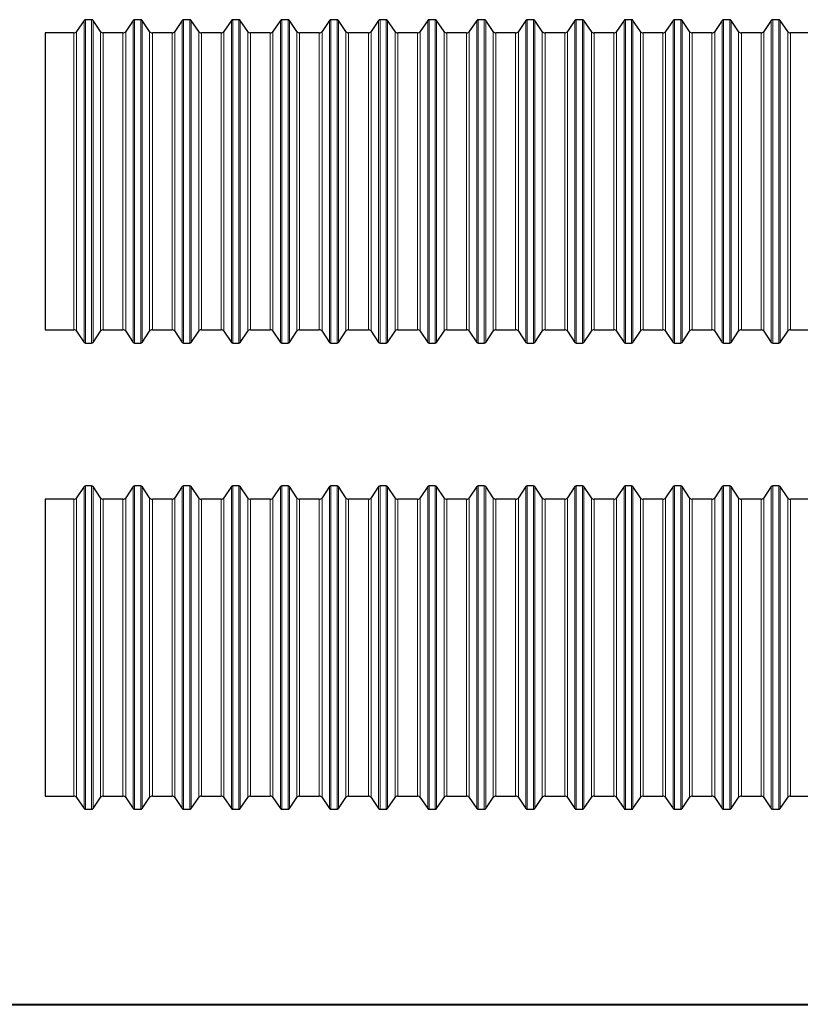
# Model space of a CAD drawing. Extents: x 0 to 596, y 189 to 653.
# Drawn here: x 147 to 265, y 487 to 637 of the extents above; entities that cross this region are included whole.
import ezdxf

# ---------------------------------------------------------------- set-up
doc = ezdxf.new("R2010")
doc.units = 0
doc.header["$MEASUREMENT"] = 0
doc.layers.get('0').update_dxf_attribs({"lineweight": 0})
doc.layers.add('FORMAT', color=7, linetype='Continuous', lineweight=0)

msp = doc.modelspace()

# ---------------------------------------------------------------- linework, layer by layer
at = {"color": 7, "lineweight": 30}
for p, q in [((156.82, 636.43), (155.69, 634.75)), ((157.97, 636.54), (157.03, 636.54)), ((159.31, 634.75), (158.18, 636.43)), ((164.26, 636.43), (163.13, 634.75)), ((165.41, 636.54), (164.47, 636.54)), ((166.75, 634.75), (165.62, 636.43)), ((171.7, 636.43), (170.57, 634.75)), ((172.85, 636.54), (171.91, 636.54)), ((174.19, 634.75), (173.06, 636.43)), ((179.14, 636.43), (178.01, 634.75)), ((180.29, 636.54), (179.35, 636.54)), ((181.63, 634.75), (180.5, 636.43)), ((186.58, 636.43), (185.45, 634.75)), ((187.73, 636.54), (186.79, 636.54)), ((189.07, 634.75), (187.94, 636.43)), ((194.02, 636.43), (192.89, 634.75)), ((195.17, 636.54), (194.23, 636.54)), ((196.51, 634.75), (195.38, 636.43)), ((201.46, 636.43), (200.33, 634.75)), ((202.61, 636.54), (201.67, 636.54)), ((203.95, 634.75), (202.81, 636.43)), ((208.9, 636.43), (207.76, 634.75)), ((210.05, 636.54), (209.1, 636.54)), ((211.39, 634.75), (210.25, 636.43)), ((216.34, 636.43), (215.2, 634.75)), ((217.48, 636.54), (216.54, 636.54)), ((218.82, 634.75), (217.69, 636.43)), ((223.77, 636.43), (222.64, 634.75)), ((224.92, 636.54), (223.98, 636.54)), ((226.26, 634.75), (225.13, 636.43)), ((231.21, 636.43), (230.08, 634.75)), ((232.36, 636.54), (231.42, 636.54)), ((233.7, 634.75), (232.57, 636.43)), ((238.65, 636.43), (237.52, 634.75)), ((239.8, 636.54), (238.86, 636.54)), ((241.14, 634.75), (240.01, 636.43)), ((246.09, 636.43), (244.96, 634.75)), ((247.24, 636.54), (246.3, 636.54)), ((248.58, 634.75), (247.45, 636.43)), ((253.53, 636.43), (252.4, 634.75)), ((254.68, 636.54), (253.74, 636.54)), ((256.02, 634.75), (254.89, 636.43)), ((260.97, 636.43), (259.84, 634.75)), ((262.12, 636.54), (261.18, 636.54)), ((263.46, 634.75), (262.33, 636.43)), ((155.27, 634.53), (150.92, 634.53)), ((150.92, 634.53), (150.92, 589.54)), ((162.71, 634.53), (159.73, 634.53)), ((170.15, 634.53), (167.17, 634.53)), ((177.59, 634.53), (174.61, 634.53)), ((185.03, 634.53), (182.05, 634.53)), ((192.47, 634.53), (189.49, 634.53)), ((199.91, 634.53), (196.92, 634.53)), ((207.35, 634.53), (204.36, 634.53)), ((214.79, 634.53), (211.8, 634.53)), ((222.23, 634.53), (219.24, 634.53)), ((229.66, 634.53), (226.68, 634.53)), ((237.1, 634.53), (234.12, 634.53)), ((244.54, 634.53), (241.56, 634.53)), ((251.98, 634.53), (249, 634.53)), ((259.42, 634.53), (256.44, 634.53)), ((266.86, 634.53), (263.88, 634.53)), ((150.92, 589.54), (155.27, 589.54)), ((159.73, 589.54), (162.71, 589.54)), ((167.17, 589.54), (170.15, 589.54)), ((174.61, 589.54), (177.59, 589.54)), ((182.05, 589.54), (185.03, 589.54)), ((189.49, 589.54), (192.47, 589.54)), ((196.92, 589.54), (199.91, 589.54)), ((204.36, 589.54), (207.35, 589.54)), ((211.8, 589.54), (214.79, 589.54)), ((219.24, 589.54), (222.23, 589.54)), ((226.68, 589.54), (229.66, 589.54)), ((234.12, 589.54), (237.1, 589.54)), ((241.56, 589.54), (244.54, 589.54)), ((249, 589.54), (251.98, 589.54)), ((256.44, 589.54), (259.42, 589.54)), ((263.88, 589.54), (266.86, 589.54)), ((155.69, 589.32), (156.82, 587.64)), ((158.18, 587.64), (159.31, 589.32)), ((163.13, 589.32), (164.26, 587.64)), ((165.62, 587.64), (166.75, 589.32)), ((170.57, 589.32), (171.7, 587.64)), ((173.06, 587.64), (174.19, 589.32)), ((178.01, 589.32), (179.14, 587.64)), ((180.5, 587.64), (181.63, 589.32)), ((185.45, 589.32), (186.58, 587.64)), ((187.94, 587.64), (189.07, 589.32)), ((192.89, 589.32), (194.02, 587.64)), ((195.38, 587.64), (196.51, 589.32)), ((200.33, 589.32), (201.46, 587.64)), ((202.81, 587.64), (203.95, 589.32)), ((207.76, 589.32), (208.9, 587.64)), ((210.25, 587.64), (211.39, 589.32)), ((215.2, 589.32), (216.34, 587.64)), ((217.69, 587.64), (218.82, 589.32)), ((222.64, 589.32), (223.77, 587.64)), ((225.13, 587.64), (226.26, 589.32)), ((230.08, 589.32), (231.21, 587.64)), ((232.57, 587.64), (233.7, 589.32)), ((237.52, 589.32), (238.65, 587.64)), ((240.01, 587.64), (241.14, 589.32)), ((244.96, 589.32), (246.09, 587.64)), ((247.45, 587.64), (248.58, 589.32)), ((252.4, 589.32), (253.53, 587.64)), ((254.89, 587.64), (256.02, 589.32)), ((259.84, 589.32), (260.97, 587.64)), ((262.33, 587.64), (263.46, 589.32)), ((157.03, 587.53), (157.97, 587.53)), ((164.47, 587.53), (165.41, 587.53)), ((171.91, 587.53), (172.85, 587.53)), ((179.35, 587.53), (180.29, 587.53)), ((186.79, 587.53), (187.73, 587.53)), ((194.23, 587.53), (195.17, 587.53)), ((201.67, 587.53), (202.61, 587.53)), ((209.1, 587.53), (210.05, 587.53)), ((216.54, 587.53), (217.48, 587.53)), ((223.98, 587.53), (224.92, 587.53)), ((231.42, 587.53), (232.36, 587.53)), ((238.86, 587.53), (239.8, 587.53)), ((246.3, 587.53), (247.24, 587.53)), ((253.74, 587.53), (254.68, 587.53)), ((261.18, 587.53), (262.12, 587.53)), ((156.82, 565.77), (155.69, 564.09)), ((157.97, 565.88), (157.03, 565.88)), ((159.31, 564.09), (158.18, 565.77)), ((164.26, 565.77), (163.13, 564.09)), ((165.41, 565.88), (164.47, 565.88)), ((166.75, 564.09), (165.62, 565.77)), ((171.7, 565.77), (170.57, 564.09)), ((172.85, 565.88), (171.91, 565.88)), ((174.19, 564.09), (173.06, 565.77)), ((179.14, 565.77), (178.01, 564.09)), ((180.29, 565.88), (179.35, 565.88)), ((181.63, 564.09), (180.5, 565.77)), ((186.58, 565.77), (185.45, 564.09)), ((187.73, 565.88), (186.79, 565.88)), ((189.07, 564.09), (187.94, 565.77)), ((194.02, 565.77), (192.89, 564.09)), ((195.17, 565.88), (194.23, 565.88)), ((196.51, 564.09), (195.38, 565.77)), ((201.46, 565.77), (200.33, 564.09)), ((202.61, 565.88), (201.67, 565.88)), ((203.95, 564.09), (202.81, 565.77)), ((208.9, 565.77), (207.76, 564.09)), ((210.05, 565.88), (209.1, 565.88)), ((211.39, 564.09), (210.25, 565.77)), ((216.34, 565.77), (215.2, 564.09)), ((217.48, 565.88), (216.54, 565.88)), ((218.82, 564.09), (217.69, 565.77)), ((223.77, 565.77), (222.64, 564.09)), ((224.92, 565.88), (223.98, 565.88)), ((226.26, 564.09), (225.13, 565.77)), ((231.21, 565.77), (230.08, 564.09)), ((232.36, 565.88), (231.42, 565.88)), ((233.7, 564.09), (232.57, 565.77)), ((238.65, 565.77), (237.52, 564.09)), ((239.8, 565.88), (238.86, 565.88)), ((241.14, 564.09), (240.01, 565.77)), ((246.09, 565.77), (244.96, 564.09)), ((247.24, 565.88), (246.3, 565.88)), ((248.58, 564.09), (247.45, 565.77)), ((253.53, 565.77), (252.4, 564.09)), ((254.68, 565.88), (253.74, 565.88)), ((256.02, 564.09), (254.89, 565.77)), ((260.97, 565.77), (259.84, 564.09)), ((262.12, 565.88), (261.18, 565.88)), ((263.46, 564.09), (262.33, 565.77)), ((155.27, 563.87), (150.92, 563.87)), ((150.92, 563.87), (150.92, 518.88)), ((162.71, 563.87), (159.73, 563.87)), ((170.15, 563.87), (167.17, 563.87)), ((177.59, 563.87), (174.61, 563.87)), ((185.03, 563.87), (182.05, 563.87)), ((192.47, 563.87), (189.49, 563.87)), ((199.91, 563.87), (196.92, 563.87)), ((207.35, 563.87), (204.36, 563.87)), ((214.79, 563.87), (211.8, 563.87)), ((222.23, 563.87), (219.24, 563.87)), ((229.66, 563.87), (226.68, 563.87)), ((237.1, 563.87), (234.12, 563.87)), ((244.54, 563.87), (241.56, 563.87)), ((251.98, 563.87), (249, 563.87)), ((259.42, 563.87), (256.44, 563.87)), ((266.86, 563.87), (263.88, 563.87)), ((150.92, 518.88), (155.27, 518.88)), ((155.69, 518.66), (156.82, 516.98)), ((158.18, 516.98), (159.31, 518.66)), ((159.73, 518.88), (162.71, 518.88)), ((163.13, 518.66), (164.26, 516.98)), ((165.62, 516.98), (166.75, 518.66)), ((167.17, 518.88), (170.15, 518.88)), ((170.57, 518.66), (171.7, 516.98)), ((173.06, 516.98), (174.19, 518.66)), ((174.61, 518.88), (177.59, 518.88)), ((178.01, 518.66), (179.14, 516.98)), ((180.5, 516.98), (181.63, 518.66)), ((182.05, 518.88), (185.03, 518.88)), ((185.45, 518.66), (186.58, 516.98)), ((187.94, 516.98), (189.07, 518.66)), ((189.49, 518.88), (192.47, 518.88)), ((192.89, 518.66), (194.02, 516.98)), ((195.38, 516.98), (196.51, 518.66)), ((196.92, 518.88), (199.91, 518.88)), ((200.33, 518.66), (201.46, 516.98)), ((202.81, 516.98), (203.95, 518.66)), ((204.36, 518.88), (207.35, 518.88)), ((207.76, 518.66), (208.9, 516.98)), ((210.25, 516.98), (211.39, 518.66)), ((211.8, 518.88), (214.79, 518.88)), ((215.2, 518.66), (216.34, 516.98)), ((217.69, 516.98), (218.82, 518.66)), ((219.24, 518.88), (222.23, 518.88)), ((222.64, 518.66), (223.77, 516.98)), ((225.13, 516.98), (226.26, 518.66)), ((226.68, 518.88), (229.66, 518.88)), ((230.08, 518.66), (231.21, 516.98)), ((232.57, 516.98), (233.7, 518.66)), ((234.12, 518.88), (237.1, 518.88)), ((237.52, 518.66), (238.65, 516.98)), ((240.01, 516.98), (241.14, 518.66)), ((241.56, 518.88), (244.54, 518.88)), ((244.96, 518.66), (246.09, 516.98)), ((247.45, 516.98), (248.58, 518.66)), ((249, 518.88), (251.98, 518.88)), ((252.4, 518.66), (253.53, 516.98)), ((254.89, 516.98), (256.02, 518.66)), ((256.44, 518.88), (259.42, 518.88)), ((259.84, 518.66), (260.97, 516.98)), ((262.33, 516.98), (263.46, 518.66)), ((263.88, 518.88), (266.86, 518.88)), ((157.03, 516.87), (157.97, 516.87)), ((164.47, 516.87), (165.41, 516.87)), ((171.91, 516.87), (172.85, 516.87)), ((179.35, 516.87), (180.29, 516.87)), ((186.79, 516.87), (187.73, 516.87)), ((194.23, 516.87), (195.17, 516.87)), ((201.67, 516.87), (202.61, 516.87)), ((209.1, 516.87), (210.05, 516.87)), ((216.54, 516.87), (217.48, 516.87)), ((223.98, 516.87), (224.92, 516.87)), ((231.42, 516.87), (232.36, 516.87)), ((238.86, 516.87), (239.8, 516.87)), ((246.3, 516.87), (247.24, 516.87)), ((253.74, 516.87), (254.68, 516.87)), ((261.18, 516.87), (262.12, 516.87))]:
    msp.add_line(p, q, dxfattribs=at)
at = {"color": 253, "lineweight": 0}
for p, q in [((156.82, 612.04), (156.82, 636.43)), ((157.03, 636.54), (157.03, 612.04)), ((157.97, 587.53), (157.97, 636.54)), ((158.18, 636.43), (158.18, 612.04)), ((164.26, 587.64), (164.26, 636.43)), ((164.47, 636.54), (164.47, 587.53)), ((165.41, 587.53), (165.41, 636.54)), ((165.62, 636.43), (165.62, 612.04)), ((171.7, 587.64), (171.7, 636.43)), ((171.91, 636.54), (171.91, 587.53)), ((172.85, 587.53), (172.85, 636.54)), ((173.06, 636.43), (173.06, 612.04)), ((179.14, 587.64), (179.14, 636.43)), ((179.35, 636.54), (179.35, 587.53)), ((180.29, 587.53), (180.29, 636.54)), ((180.5, 636.43), (180.5, 612.04)), ((186.58, 587.64), (186.58, 636.43)), ((186.79, 636.54), (186.79, 587.53)), ((187.73, 587.53), (187.73, 636.54)), ((187.94, 636.43), (187.94, 612.04)), ((194.02, 587.64), (194.02, 636.43)), ((194.23, 636.54), (194.23, 587.53)), ((195.17, 587.53), (195.17, 636.54)), ((195.38, 636.43), (195.38, 612.04)), ((201.46, 587.64), (201.46, 636.43)), ((201.67, 636.54), (201.67, 587.53)), ((202.61, 587.53), (202.61, 636.54)), ((202.81, 636.43), (202.81, 612.04)), ((208.9, 587.64), (208.9, 636.43)), ((209.1, 636.54), (209.1, 587.53)), ((210.05, 587.53), (210.05, 636.54)), ((210.25, 636.43), (210.25, 612.04)), ((216.34, 587.64), (216.34, 636.43)), ((216.54, 636.54), (216.54, 587.53)), ((217.48, 587.53), (217.48, 636.54)), ((217.69, 636.43), (217.69, 612.04)), ((223.77, 587.64), (223.77, 636.43)), ((223.98, 636.54), (223.98, 587.53)), ((224.92, 587.53), (224.92, 636.54)), ((225.13, 636.43), (225.13, 612.04)), ((231.21, 587.64), (231.21, 636.43)), ((231.42, 636.54), (231.42, 587.53)), ((232.36, 587.53), (232.36, 636.54)), ((232.57, 636.43), (232.57, 612.04)), ((238.65, 587.64), (238.65, 636.43)), ((238.86, 636.54), (238.86, 587.53)), ((239.8, 587.53), (239.8, 636.54)), ((240.01, 636.43), (240.01, 612.04)), ((246.09, 587.64), (246.09, 636.43)), ((246.3, 636.54), (246.3, 587.53)), ((247.24, 587.53), (247.24, 636.54)), ((247.45, 636.43), (247.45, 612.04)), ((253.53, 587.64), (253.53, 636.43)), ((253.74, 636.54), (253.74, 587.53)), ((254.68, 587.53), (254.68, 636.54)), ((254.89, 636.43), (254.89, 612.04)), ((260.97, 587.64), (260.97, 636.43)), ((261.18, 636.54), (261.18, 587.53)), ((262.12, 587.53), (262.12, 636.54)), ((262.33, 636.43), (262.33, 612.04)), ((155.27, 589.54), (155.27, 634.53)), ((155.69, 634.75), (155.69, 589.32)), ((159.31, 612.04), (159.31, 634.75)), ((159.73, 634.53), (159.73, 612.04)), ((162.71, 612.04), (162.71, 634.53)), ((163.13, 634.75), (163.13, 589.32)), ((166.75, 612.04), (166.75, 634.75)), ((167.17, 634.53), (167.17, 612.04)), ((170.15, 612.04), (170.15, 634.53)), ((170.57, 634.75), (170.57, 589.32)), ((174.19, 612.04), (174.19, 634.75)), ((174.61, 634.53), (174.61, 612.04)), ((177.59, 612.04), (177.59, 634.53)), ((178.01, 634.75), (178.01, 589.32)), ((181.63, 612.04), (181.63, 634.75)), ((182.05, 634.53), (182.05, 612.04)), ((185.03, 612.04), (185.03, 634.53)), ((185.45, 634.75), (185.45, 589.32)), ((189.07, 612.04), (189.07, 634.75)), ((189.49, 634.53), (189.49, 612.04)), ((192.47, 612.04), (192.47, 634.53)), ((192.89, 634.75), (192.89, 589.32)), ((196.51, 612.04), (196.51, 634.75)), ((196.92, 634.53), (196.92, 612.04)), ((199.91, 612.04), (199.91, 634.53)), ((200.33, 634.75), (200.33, 589.32)), ((203.95, 612.04), (203.95, 634.75)), ((204.36, 634.53), (204.36, 612.04)), ((207.35, 612.04), (207.35, 634.53)), ((207.76, 634.75), (207.76, 589.32)), ((211.39, 612.04), (211.39, 634.75)), ((211.8, 634.53), (211.8, 612.04)), ((214.79, 612.04), (214.79, 634.53)), ((215.2, 634.75), (215.2, 589.32)), ((218.82, 612.04), (218.82, 634.75)), ((219.24, 634.53), (219.24, 612.04)), ((222.23, 612.04), (222.23, 634.53)), ((222.64, 634.75), (222.64, 589.32)), ((226.26, 612.04), (226.26, 634.75)), ((226.68, 634.53), (226.68, 612.04)), ((229.66, 612.04), (229.66, 634.53)), ((230.08, 634.75), (230.08, 589.32)), ((233.7, 612.04), (233.7, 634.75)), ((234.12, 634.53), (234.12, 612.04)), ((237.1, 612.04), (237.1, 634.53)), ((237.52, 634.75), (237.52, 589.32)), ((241.14, 612.04), (241.14, 634.75)), ((241.56, 634.53), (241.56, 612.04)), ((244.54, 612.04), (244.54, 634.53)), ((244.96, 634.75), (244.96, 589.32)), ((248.58, 612.04), (248.58, 634.75)), ((249, 634.53), (249, 612.04)), ((251.98, 612.04), (251.98, 634.53)), ((252.4, 634.75), (252.4, 589.32)), ((256.02, 612.04), (256.02, 634.75)), ((256.44, 634.53), (256.44, 612.04)), ((259.42, 612.04), (259.42, 634.53)), ((259.84, 634.75), (259.84, 589.32)), ((263.46, 612.04), (263.46, 634.75)), ((263.88, 634.53), (263.88, 612.04)), ((156.82, 587.64), (156.82, 612.04)), ((157.03, 612.04), (157.03, 587.53)), ((158.18, 612.04), (158.18, 587.64)), ((159.31, 589.32), (159.31, 612.04)), ((159.73, 612.04), (159.73, 589.54)), ((162.71, 589.54), (162.71, 612.04)), ((165.62, 612.04), (165.62, 587.64)), ((166.75, 589.32), (166.75, 612.04)), ((167.17, 612.04), (167.17, 589.54)), ((170.15, 589.54), (170.15, 612.04)), ((173.06, 612.04), (173.06, 587.64)), ((174.19, 589.32), (174.19, 612.04)), ((174.61, 612.04), (174.61, 589.54)), ((177.59, 589.54), (177.59, 612.04)), ((180.5, 612.04), (180.5, 587.64)), ((181.63, 589.32), (181.63, 612.04)), ((182.05, 612.04), (182.05, 589.54)), ((185.03, 589.54), (185.03, 612.04)), ((187.94, 612.04), (187.94, 587.64)), ((189.07, 589.32), (189.07, 612.04)), ((189.49, 612.04), (189.49, 589.54)), ((192.47, 589.54), (192.47, 612.04)), ((195.38, 612.04), (195.38, 587.64)), ((196.51, 589.32), (196.51, 612.04)), ((196.92, 612.04), (196.92, 589.54)), ((199.91, 589.54), (199.91, 612.04)), ((202.81, 612.04), (202.81, 587.64)), ((203.95, 589.32), (203.95, 612.04)), ((204.36, 612.04), (204.36, 589.54)), ((207.35, 589.54), (207.35, 612.04)), ((210.25, 612.04), (210.25, 587.64)), ((211.39, 589.32), (211.39, 612.04)), ((211.8, 612.04), (211.8, 589.54)), ((214.79, 589.54), (214.79, 612.04)), ((217.69, 612.04), (217.69, 587.64)), ((218.82, 589.32), (218.82, 612.04)), ((219.24, 612.04), (219.24, 589.54)), ((222.23, 589.54), (222.23, 612.04)), ((225.13, 612.04), (225.13, 587.64)), ((226.26, 589.32), (226.26, 612.04)), ((226.68, 612.04), (226.68, 589.54)), ((229.66, 589.54), (229.66, 612.04)), ((232.57, 612.04), (232.57, 587.64)), ((233.7, 589.32), (233.7, 612.04)), ((234.12, 612.04), (234.12, 589.54)), ((237.1, 589.54), (237.1, 612.04)), ((240.01, 612.04), (240.01, 587.64)), ((241.14, 589.32), (241.14, 612.04)), ((241.56, 612.04), (241.56, 589.54)), ((244.54, 589.54), (244.54, 612.04)), ((247.45, 612.04), (247.45, 587.64)), ((248.58, 589.32), (248.58, 612.04)), ((249, 612.04), (249, 589.54)), ((251.98, 589.54), (251.98, 612.04)), ((254.89, 612.04), (254.89, 587.64)), ((256.02, 589.32), (256.02, 612.04)), ((256.44, 612.04), (256.44, 589.54)), ((259.42, 589.54), (259.42, 612.04)), ((262.33, 612.04), (262.33, 587.64)), ((263.46, 589.32), (263.46, 612.04)), ((263.88, 612.04), (263.88, 589.54)), ((156.82, 516.98), (156.82, 565.77)), ((157.03, 565.88), (157.03, 516.87)), ((157.97, 516.87), (157.97, 565.88)), ((158.18, 565.77), (158.18, 516.98)), ((164.26, 516.98), (164.26, 565.77)), ((164.47, 565.88), (164.47, 516.87)), ((165.41, 516.87), (165.41, 565.88)), ((165.62, 565.77), (165.62, 516.98)), ((171.7, 516.98), (171.7, 565.77)), ((171.91, 565.88), (171.91, 516.87)), ((172.85, 516.87), (172.85, 565.88)), ((173.06, 565.77), (173.06, 516.98)), ((179.14, 516.98), (179.14, 565.77)), ((179.35, 565.88), (179.35, 516.87)), ((180.29, 516.87), (180.29, 565.88)), ((180.5, 565.77), (180.5, 516.98)), ((186.58, 516.98), (186.58, 565.77)), ((186.79, 565.88), (186.79, 516.87)), ((187.73, 516.87), (187.73, 565.88)), ((187.94, 565.77), (187.94, 516.98)), ((194.02, 516.98), (194.02, 565.77)), ((194.23, 565.88), (194.23, 516.87)), ((195.17, 516.87), (195.17, 565.88)), ((195.38, 565.77), (195.38, 516.98)), ((201.46, 516.98), (201.46, 565.77)), ((201.67, 565.88), (201.67, 516.87)), ((202.61, 516.87), (202.61, 565.88)), ((202.81, 565.77), (202.81, 516.98)), ((208.9, 516.98), (208.9, 565.77)), ((209.1, 565.88), (209.1, 516.87)), ((210.05, 516.87), (210.05, 565.88)), ((210.25, 565.77), (210.25, 516.98)), ((216.34, 516.98), (216.34, 565.77)), ((216.54, 565.88), (216.54, 516.87)), ((217.48, 516.87), (217.48, 565.88)), ((217.69, 565.77), (217.69, 516.98)), ((223.77, 516.98), (223.77, 565.77)), ((223.98, 565.88), (223.98, 516.87)), ((224.92, 516.87), (224.92, 565.88)), ((225.13, 565.77), (225.13, 516.98)), ((231.21, 516.98), (231.21, 565.77)), ((231.42, 565.88), (231.42, 516.87)), ((232.36, 516.87), (232.36, 565.88)), ((232.57, 565.77), (232.57, 516.98)), ((238.65, 516.98), (238.65, 565.77)), ((238.86, 565.88), (238.86, 516.87)), ((239.8, 516.87), (239.8, 565.88)), ((240.01, 565.77), (240.01, 516.98)), ((246.09, 516.98), (246.09, 565.77)), ((246.3, 565.88), (246.3, 516.87)), ((247.24, 516.87), (247.24, 565.88)), ((247.45, 565.77), (247.45, 516.98)), ((253.53, 516.98), (253.53, 565.77)), ((253.74, 565.88), (253.74, 516.87)), ((254.68, 516.87), (254.68, 565.88)), ((254.89, 565.77), (254.89, 516.98)), ((260.97, 516.98), (260.97, 565.77)), ((261.18, 565.88), (261.18, 516.87)), ((262.12, 516.87), (262.12, 565.88)), ((262.33, 565.77), (262.33, 516.98)), ((155.69, 564.09), (155.69, 518.66)), ((159.31, 518.66), (159.31, 564.09)), ((163.13, 564.09), (163.13, 518.66)), ((166.75, 518.66), (166.75, 564.09)), ((170.57, 564.09), (170.57, 518.66)), ((174.19, 518.66), (174.19, 564.09)), ((178.01, 564.09), (178.01, 518.66)), ((181.63, 518.66), (181.63, 564.09)), ((185.45, 564.09), (185.45, 518.66)), ((189.07, 518.66), (189.07, 564.09)), ((192.89, 564.09), (192.89, 518.66)), ((196.51, 518.66), (196.51, 564.09)), ((200.33, 564.09), (200.33, 518.66)), ((203.95, 518.66), (203.95, 564.09)), ((207.76, 564.09), (207.76, 518.66)), ((211.39, 518.66), (211.39, 564.09)), ((215.2, 564.09), (215.2, 518.66)), ((218.82, 518.66), (218.82, 564.09)), ((222.64, 564.09), (222.64, 518.66)), ((226.26, 518.66), (226.26, 564.09)), ((230.08, 564.09), (230.08, 518.66)), ((233.7, 518.66), (233.7, 564.09)), ((237.52, 564.09), (237.52, 518.66)), ((241.14, 518.66), (241.14, 564.09)), ((244.96, 564.09), (244.96, 518.66)), ((248.58, 518.66), (248.58, 564.09)), ((252.4, 564.09), (252.4, 518.66)), ((256.02, 518.66), (256.02, 564.09)), ((259.84, 564.09), (259.84, 518.66)), ((263.46, 518.66), (263.46, 564.09)), ((155.27, 518.88), (155.27, 563.87)), ((159.73, 563.87), (159.73, 518.88)), ((162.71, 518.88), (162.71, 563.87)), ((167.17, 563.87), (167.17, 518.88)), ((170.15, 518.88), (170.15, 563.87)), ((174.61, 563.87), (174.61, 518.88)), ((177.59, 518.88), (177.59, 563.87)), ((182.05, 563.87), (182.05, 518.88)), ((185.03, 518.88), (185.03, 563.87)), ((189.49, 563.87), (189.49, 518.88)), ((192.47, 518.88), (192.47, 563.87)), ((196.92, 563.87), (196.92, 518.88)), ((199.91, 518.88), (199.91, 563.87)), ((204.36, 563.87), (204.36, 518.88)), ((207.35, 518.88), (207.35, 563.87)), ((211.8, 563.87), (211.8, 518.88)), ((214.79, 518.88), (214.79, 563.87)), ((219.24, 563.87), (219.24, 518.88)), ((222.23, 518.88), (222.23, 563.87)), ((226.68, 563.87), (226.68, 518.88)), ((229.66, 518.88), (229.66, 563.87)), ((234.12, 563.87), (234.12, 518.88)), ((237.1, 518.88), (237.1, 563.87)), ((241.56, 563.87), (241.56, 518.88)), ((244.54, 518.88), (244.54, 563.87)), ((249, 563.87), (249, 518.88)), ((251.98, 518.88), (251.98, 563.87)), ((256.44, 563.87), (256.44, 518.88)), ((259.42, 518.88), (259.42, 563.87)), ((263.88, 563.87), (263.88, 518.88))]:
    msp.add_line(p, q, dxfattribs=at)
at = {"color": 7, "lineweight": 30}
for points in [[(157.03, 636.54), (156.95, 636.54), (156.87, 636.5), (156.82, 636.43)], [(158.18, 636.43), (158.13, 636.5), (158.06, 636.54), (157.97, 636.54)], [(164.47, 636.54), (164.39, 636.54), (164.31, 636.5), (164.26, 636.43)], [(165.62, 636.43), (165.57, 636.5), (165.49, 636.54), (165.41, 636.54)], [(171.91, 636.54), (171.83, 636.54), (171.75, 636.5), (171.7, 636.43)], [(173.06, 636.43), (173.01, 636.5), (172.93, 636.54), (172.85, 636.54)], [(179.35, 636.54), (179.26, 636.54), (179.19, 636.5), (179.14, 636.43)], [(180.5, 636.43), (180.45, 636.5), (180.37, 636.54), (180.29, 636.54)], [(186.79, 636.54), (186.7, 636.54), (186.63, 636.5), (186.58, 636.43)], [(187.94, 636.43), (187.89, 636.5), (187.81, 636.54), (187.73, 636.54)], [(194.23, 636.54), (194.14, 636.54), (194.06, 636.5), (194.02, 636.43)], [(195.38, 636.43), (195.33, 636.5), (195.25, 636.54), (195.17, 636.54)], [(201.67, 636.54), (201.58, 636.54), (201.5, 636.5), (201.46, 636.43)], [(202.81, 636.43), (202.77, 636.5), (202.69, 636.54), (202.61, 636.54)], [(209.1, 636.54), (209.02, 636.54), (208.94, 636.5), (208.9, 636.43)], [(210.25, 636.43), (210.21, 636.5), (210.13, 636.54), (210.05, 636.54)], [(216.54, 636.54), (216.46, 636.54), (216.38, 636.5), (216.34, 636.43)], [(217.69, 636.43), (217.65, 636.5), (217.57, 636.54), (217.48, 636.54)], [(223.98, 636.54), (223.9, 636.54), (223.82, 636.5), (223.77, 636.43)], [(225.13, 636.43), (225.09, 636.5), (225.01, 636.54), (224.92, 636.54)], [(231.42, 636.54), (231.34, 636.54), (231.26, 636.5), (231.21, 636.43)], [(232.57, 636.43), (232.52, 636.5), (232.45, 636.54), (232.36, 636.54)], [(238.86, 636.54), (238.78, 636.54), (238.7, 636.5), (238.65, 636.43)], [(240.01, 636.43), (239.96, 636.5), (239.89, 636.54), (239.8, 636.54)], [(246.3, 636.54), (246.22, 636.54), (246.14, 636.5), (246.09, 636.43)], [(247.45, 636.43), (247.4, 636.5), (247.32, 636.54), (247.24, 636.54)], [(253.74, 636.54), (253.66, 636.54), (253.58, 636.5), (253.53, 636.43)], [(254.89, 636.43), (254.84, 636.5), (254.76, 636.54), (254.68, 636.54)], [(261.18, 636.54), (261.09, 636.54), (261.02, 636.5), (260.97, 636.43)], [(262.33, 636.43), (262.28, 636.5), (262.2, 636.54), (262.12, 636.54)], [(155.27, 634.53), (155.44, 634.53), (155.6, 634.61), (155.69, 634.75)], [(159.31, 634.75), (159.41, 634.61), (159.56, 634.53), (159.73, 634.53)], [(162.71, 634.53), (162.88, 634.53), (163.04, 634.61), (163.13, 634.75)], [(166.75, 634.75), (166.84, 634.61), (167, 634.53), (167.17, 634.53)], [(170.15, 634.53), (170.32, 634.53), (170.48, 634.61), (170.57, 634.75)], [(174.19, 634.75), (174.28, 634.61), (174.44, 634.53), (174.61, 634.53)], [(177.59, 634.53), (177.76, 634.53), (177.91, 634.61), (178.01, 634.75)], [(181.63, 634.75), (181.72, 634.61), (181.88, 634.53), (182.05, 634.53)], [(185.03, 634.53), (185.2, 634.53), (185.35, 634.61), (185.45, 634.75)], [(189.07, 634.75), (189.16, 634.61), (189.32, 634.53), (189.49, 634.53)], [(192.47, 634.53), (192.64, 634.53), (192.79, 634.61), (192.89, 634.75)], [(196.51, 634.75), (196.6, 634.61), (196.76, 634.53), (196.92, 634.53)], [(199.91, 634.53), (200.08, 634.53), (200.23, 634.61), (200.33, 634.75)], [(203.95, 634.75), (204.04, 634.61), (204.2, 634.53), (204.36, 634.53)], [(207.35, 634.53), (207.51, 634.53), (207.67, 634.61), (207.76, 634.75)], [(211.39, 634.75), (211.48, 634.61), (211.64, 634.53), (211.8, 634.53)], [(214.79, 634.53), (214.95, 634.53), (215.11, 634.61), (215.2, 634.75)], [(218.82, 634.75), (218.92, 634.61), (219.07, 634.53), (219.24, 634.53)], [(222.23, 634.53), (222.39, 634.53), (222.55, 634.61), (222.64, 634.75)], [(226.26, 634.75), (226.36, 634.61), (226.51, 634.53), (226.68, 634.53)], [(229.66, 634.53), (229.83, 634.53), (229.99, 634.61), (230.08, 634.75)], [(233.7, 634.75), (233.8, 634.61), (233.95, 634.53), (234.12, 634.53)], [(237.1, 634.53), (237.27, 634.53), (237.43, 634.61), (237.52, 634.75)], [(241.14, 634.75), (241.24, 634.61), (241.39, 634.53), (241.56, 634.53)], [(244.54, 634.53), (244.71, 634.53), (244.87, 634.61), (244.96, 634.75)], [(248.58, 634.75), (248.67, 634.61), (248.83, 634.53), (249, 634.53)], [(251.98, 634.53), (252.15, 634.53), (252.31, 634.61), (252.4, 634.75)], [(256.02, 634.75), (256.11, 634.61), (256.27, 634.53), (256.44, 634.53)], [(259.42, 634.53), (259.59, 634.53), (259.74, 634.61), (259.84, 634.75)], [(263.46, 634.75), (263.55, 634.61), (263.71, 634.53), (263.88, 634.53)], [(155.69, 589.32), (155.6, 589.46), (155.44, 589.54), (155.27, 589.54)], [(159.73, 589.54), (159.56, 589.54), (159.41, 589.46), (159.31, 589.32)], [(163.13, 589.32), (163.04, 589.46), (162.88, 589.54), (162.71, 589.54)], [(167.17, 589.54), (167, 589.54), (166.84, 589.46), (166.75, 589.32)], [(170.57, 589.32), (170.48, 589.46), (170.32, 589.54), (170.15, 589.54)], [(174.61, 589.54), (174.44, 589.54), (174.28, 589.46), (174.19, 589.32)], [(178.01, 589.32), (177.91, 589.46), (177.76, 589.54), (177.59, 589.54)], [(182.05, 589.54), (181.88, 589.54), (181.72, 589.46), (181.63, 589.32)], [(185.45, 589.32), (185.35, 589.46), (185.2, 589.54), (185.03, 589.54)], [(189.49, 589.54), (189.32, 589.54), (189.16, 589.46), (189.07, 589.32)], [(192.89, 589.32), (192.79, 589.46), (192.64, 589.54), (192.47, 589.54)], [(196.92, 589.54), (196.76, 589.54), (196.6, 589.46), (196.51, 589.32)], [(200.33, 589.32), (200.23, 589.46), (200.08, 589.54), (199.91, 589.54)], [(204.36, 589.54), (204.2, 589.54), (204.04, 589.46), (203.95, 589.32)], [(207.76, 589.32), (207.67, 589.46), (207.51, 589.54), (207.35, 589.54)], [(211.8, 589.54), (211.64, 589.54), (211.48, 589.46), (211.39, 589.32)], [(215.2, 589.32), (215.11, 589.46), (214.95, 589.54), (214.79, 589.54)], [(219.24, 589.54), (219.07, 589.54), (218.92, 589.46), (218.82, 589.32)], [(222.64, 589.32), (222.55, 589.46), (222.39, 589.54), (222.23, 589.54)], [(226.68, 589.54), (226.51, 589.54), (226.36, 589.46), (226.26, 589.32)], [(230.08, 589.32), (229.99, 589.46), (229.83, 589.54), (229.66, 589.54)], [(234.12, 589.54), (233.95, 589.54), (233.8, 589.46), (233.7, 589.32)], [(237.52, 589.32), (237.43, 589.46), (237.27, 589.54), (237.1, 589.54)], [(241.56, 589.54), (241.39, 589.54), (241.24, 589.46), (241.14, 589.32)], [(244.96, 589.32), (244.87, 589.46), (244.71, 589.54), (244.54, 589.54)], [(249, 589.54), (248.83, 589.54), (248.67, 589.46), (248.58, 589.32)], [(252.4, 589.32), (252.31, 589.46), (252.15, 589.54), (251.98, 589.54)], [(256.44, 589.54), (256.27, 589.54), (256.11, 589.46), (256.02, 589.32)], [(259.84, 589.32), (259.74, 589.46), (259.59, 589.54), (259.42, 589.54)], [(263.88, 589.54), (263.71, 589.54), (263.55, 589.46), (263.46, 589.32)], [(156.82, 587.64), (156.87, 587.58), (156.95, 587.53), (157.03, 587.53)], [(157.97, 587.53), (158.06, 587.53), (158.13, 587.58), (158.18, 587.64)], [(164.26, 587.64), (164.31, 587.58), (164.39, 587.53), (164.47, 587.53)], [(165.41, 587.53), (165.49, 587.53), (165.57, 587.58), (165.62, 587.64)], [(171.7, 587.64), (171.75, 587.58), (171.83, 587.53), (171.91, 587.53)], [(172.85, 587.53), (172.93, 587.53), (173.01, 587.58), (173.06, 587.64)], [(179.14, 587.64), (179.19, 587.58), (179.26, 587.53), (179.35, 587.53)], [(180.29, 587.53), (180.37, 587.53), (180.45, 587.58), (180.5, 587.64)], [(186.58, 587.64), (186.63, 587.58), (186.7, 587.53), (186.79, 587.53)], [(187.73, 587.53), (187.81, 587.53), (187.89, 587.58), (187.94, 587.64)], [(194.02, 587.64), (194.06, 587.58), (194.14, 587.53), (194.23, 587.53)], [(195.17, 587.53), (195.25, 587.53), (195.33, 587.58), (195.38, 587.64)], [(201.46, 587.64), (201.5, 587.58), (201.58, 587.53), (201.67, 587.53)], [(202.61, 587.53), (202.69, 587.53), (202.77, 587.58), (202.81, 587.64)], [(208.9, 587.64), (208.94, 587.58), (209.02, 587.53), (209.1, 587.53)], [(210.05, 587.53), (210.13, 587.53), (210.21, 587.58), (210.25, 587.64)], [(216.34, 587.64), (216.38, 587.58), (216.46, 587.53), (216.54, 587.53)], [(217.48, 587.53), (217.57, 587.53), (217.65, 587.58), (217.69, 587.64)], [(223.77, 587.64), (223.82, 587.58), (223.9, 587.53), (223.98, 587.53)], [(224.92, 587.53), (225.01, 587.53), (225.09, 587.58), (225.13, 587.64)], [(231.21, 587.64), (231.26, 587.58), (231.34, 587.53), (231.42, 587.53)], [(232.36, 587.53), (232.45, 587.53), (232.52, 587.58), (232.57, 587.64)], [(238.65, 587.64), (238.7, 587.58), (238.78, 587.53), (238.86, 587.53)], [(239.8, 587.53), (239.89, 587.53), (239.96, 587.58), (240.01, 587.64)], [(246.09, 587.64), (246.14, 587.58), (246.22, 587.53), (246.3, 587.53)], [(247.24, 587.53), (247.32, 587.53), (247.4, 587.58), (247.45, 587.64)], [(253.53, 587.64), (253.58, 587.58), (253.66, 587.53), (253.74, 587.53)], [(254.68, 587.53), (254.76, 587.53), (254.84, 587.58), (254.89, 587.64)], [(260.97, 587.64), (261.02, 587.58), (261.09, 587.53), (261.18, 587.53)], [(262.12, 587.53), (262.2, 587.53), (262.28, 587.58), (262.33, 587.64)], [(157.03, 565.88), (156.95, 565.88), (156.87, 565.84), (156.82, 565.77)], [(158.18, 565.77), (158.13, 565.84), (158.06, 565.88), (157.97, 565.88)], [(164.47, 565.88), (164.39, 565.88), (164.31, 565.84), (164.26, 565.77)], [(165.62, 565.77), (165.57, 565.84), (165.49, 565.88), (165.41, 565.88)], [(171.91, 565.88), (171.83, 565.88), (171.75, 565.84), (171.7, 565.77)], [(173.06, 565.77), (173.01, 565.84), (172.93, 565.88), (172.85, 565.88)], [(179.35, 565.88), (179.26, 565.88), (179.19, 565.84), (179.14, 565.77)], [(180.5, 565.77), (180.45, 565.84), (180.37, 565.88), (180.29, 565.88)], [(186.79, 565.88), (186.7, 565.88), (186.63, 565.84), (186.58, 565.77)], [(187.94, 565.77), (187.89, 565.84), (187.81, 565.88), (187.73, 565.88)], [(194.23, 565.88), (194.14, 565.88), (194.06, 565.84), (194.02, 565.77)], [(195.38, 565.77), (195.33, 565.84), (195.25, 565.88), (195.17, 565.88)], [(201.67, 565.88), (201.58, 565.88), (201.5, 565.84), (201.46, 565.77)], [(202.81, 565.77), (202.77, 565.84), (202.69, 565.88), (202.61, 565.88)], [(209.1, 565.88), (209.02, 565.88), (208.94, 565.84), (208.9, 565.77)], [(210.25, 565.77), (210.21, 565.84), (210.13, 565.88), (210.05, 565.88)], [(216.54, 565.88), (216.46, 565.88), (216.38, 565.84), (216.34, 565.77)], [(217.69, 565.77), (217.65, 565.84), (217.57, 565.88), (217.48, 565.88)], [(223.98, 565.88), (223.9, 565.88), (223.82, 565.84), (223.77, 565.77)], [(225.13, 565.77), (225.09, 565.84), (225.01, 565.88), (224.92, 565.88)], [(231.42, 565.88), (231.34, 565.88), (231.26, 565.84), (231.21, 565.77)], [(232.57, 565.77), (232.52, 565.84), (232.45, 565.88), (232.36, 565.88)], [(238.86, 565.88), (238.78, 565.88), (238.7, 565.84), (238.65, 565.77)], [(240.01, 565.77), (239.96, 565.84), (239.89, 565.88), (239.8, 565.88)], [(246.3, 565.88), (246.22, 565.88), (246.14, 565.84), (246.09, 565.77)], [(247.45, 565.77), (247.4, 565.84), (247.32, 565.88), (247.24, 565.88)], [(253.74, 565.88), (253.66, 565.88), (253.58, 565.84), (253.53, 565.77)], [(254.89, 565.77), (254.84, 565.84), (254.76, 565.88), (254.68, 565.88)], [(261.18, 565.88), (261.09, 565.88), (261.02, 565.84), (260.97, 565.77)], [(262.33, 565.77), (262.28, 565.84), (262.2, 565.88), (262.12, 565.88)], [(155.27, 563.87), (155.44, 563.87), (155.6, 563.95), (155.69, 564.09)], [(159.31, 564.09), (159.41, 563.95), (159.56, 563.87), (159.73, 563.87)], [(162.71, 563.87), (162.88, 563.87), (163.04, 563.95), (163.13, 564.09)], [(166.75, 564.09), (166.84, 563.95), (167, 563.87), (167.17, 563.87)], [(170.15, 563.87), (170.32, 563.87), (170.48, 563.95), (170.57, 564.09)], [(174.19, 564.09), (174.28, 563.95), (174.44, 563.87), (174.61, 563.87)], [(177.59, 563.87), (177.76, 563.87), (177.91, 563.95), (178.01, 564.09)], [(181.63, 564.09), (181.72, 563.95), (181.88, 563.87), (182.05, 563.87)], [(185.03, 563.87), (185.2, 563.87), (185.35, 563.95), (185.45, 564.09)], [(189.07, 564.09), (189.16, 563.95), (189.32, 563.87), (189.49, 563.87)], [(192.47, 563.87), (192.64, 563.87), (192.79, 563.95), (192.89, 564.09)], [(196.51, 564.09), (196.6, 563.95), (196.76, 563.87), (196.92, 563.87)], [(199.91, 563.87), (200.08, 563.87), (200.23, 563.95), (200.33, 564.09)], [(203.95, 564.09), (204.04, 563.95), (204.2, 563.87), (204.36, 563.87)], [(207.35, 563.87), (207.51, 563.87), (207.67, 563.95), (207.76, 564.09)], [(211.39, 564.09), (211.48, 563.95), (211.64, 563.87), (211.8, 563.87)], [(214.79, 563.87), (214.95, 563.87), (215.11, 563.95), (215.2, 564.09)], [(218.82, 564.09), (218.92, 563.95), (219.07, 563.87), (219.24, 563.87)], [(222.23, 563.87), (222.39, 563.87), (222.55, 563.95), (222.64, 564.09)], [(226.26, 564.09), (226.36, 563.95), (226.51, 563.87), (226.68, 563.87)], [(229.66, 563.87), (229.83, 563.87), (229.99, 563.95), (230.08, 564.09)], [(233.7, 564.09), (233.8, 563.95), (233.95, 563.87), (234.12, 563.87)], [(237.1, 563.87), (237.27, 563.87), (237.43, 563.95), (237.52, 564.09)], [(241.14, 564.09), (241.24, 563.95), (241.39, 563.87), (241.56, 563.87)], [(244.54, 563.87), (244.71, 563.87), (244.87, 563.95), (244.96, 564.09)], [(248.58, 564.09), (248.67, 563.95), (248.83, 563.87), (249, 563.87)], [(251.98, 563.87), (252.15, 563.87), (252.31, 563.95), (252.4, 564.09)], [(256.02, 564.09), (256.11, 563.95), (256.27, 563.87), (256.44, 563.87)], [(259.42, 563.87), (259.59, 563.87), (259.74, 563.95), (259.84, 564.09)], [(263.46, 564.09), (263.55, 563.95), (263.71, 563.87), (263.88, 563.87)], [(155.69, 518.66), (155.6, 518.8), (155.44, 518.88), (155.27, 518.88)], [(159.73, 518.88), (159.56, 518.88), (159.41, 518.8), (159.31, 518.66)], [(163.13, 518.66), (163.04, 518.8), (162.88, 518.88), (162.71, 518.88)], [(167.17, 518.88), (167, 518.88), (166.84, 518.8), (166.75, 518.66)], [(170.57, 518.66), (170.48, 518.8), (170.32, 518.88), (170.15, 518.88)], [(174.61, 518.88), (174.44, 518.88), (174.28, 518.8), (174.19, 518.66)], [(178.01, 518.66), (177.91, 518.8), (177.76, 518.88), (177.59, 518.88)], [(182.05, 518.88), (181.88, 518.88), (181.72, 518.8), (181.63, 518.66)], [(185.45, 518.66), (185.35, 518.8), (185.2, 518.88), (185.03, 518.88)], [(189.49, 518.88), (189.32, 518.88), (189.16, 518.8), (189.07, 518.66)], [(192.89, 518.66), (192.79, 518.8), (192.64, 518.88), (192.47, 518.88)], [(196.92, 518.88), (196.76, 518.88), (196.6, 518.8), (196.51, 518.66)], [(200.33, 518.66), (200.23, 518.8), (200.08, 518.88), (199.91, 518.88)], [(204.36, 518.88), (204.2, 518.88), (204.04, 518.8), (203.95, 518.66)], [(207.76, 518.66), (207.67, 518.8), (207.51, 518.88), (207.35, 518.88)], [(211.8, 518.88), (211.64, 518.88), (211.48, 518.8), (211.39, 518.66)], [(215.2, 518.66), (215.11, 518.8), (214.95, 518.88), (214.79, 518.88)], [(219.24, 518.88), (219.07, 518.88), (218.92, 518.8), (218.82, 518.66)], [(222.64, 518.66), (222.55, 518.8), (222.39, 518.88), (222.23, 518.88)], [(226.68, 518.88), (226.51, 518.88), (226.36, 518.8), (226.26, 518.66)], [(230.08, 518.66), (229.99, 518.8), (229.83, 518.88), (229.66, 518.88)], [(234.12, 518.88), (233.95, 518.88), (233.8, 518.8), (233.7, 518.66)], [(237.52, 518.66), (237.43, 518.8), (237.27, 518.88), (237.1, 518.88)], [(241.56, 518.88), (241.39, 518.88), (241.24, 518.8), (241.14, 518.66)], [(244.96, 518.66), (244.87, 518.8), (244.71, 518.88), (244.54, 518.88)], [(249, 518.88), (248.83, 518.88), (248.67, 518.8), (248.58, 518.66)], [(252.4, 518.66), (252.31, 518.8), (252.15, 518.88), (251.98, 518.88)], [(256.44, 518.88), (256.27, 518.88), (256.11, 518.8), (256.02, 518.66)], [(259.84, 518.66), (259.74, 518.8), (259.59, 518.88), (259.42, 518.88)], [(263.88, 518.88), (263.71, 518.88), (263.55, 518.8), (263.46, 518.66)], [(156.82, 516.98), (156.87, 516.91), (156.95, 516.87), (157.03, 516.87)], [(157.97, 516.87), (158.06, 516.87), (158.13, 516.91), (158.18, 516.98)], [(164.26, 516.98), (164.31, 516.91), (164.39, 516.87), (164.47, 516.87)], [(165.41, 516.87), (165.49, 516.87), (165.57, 516.91), (165.62, 516.98)], [(171.7, 516.98), (171.75, 516.91), (171.83, 516.87), (171.91, 516.87)], [(172.85, 516.87), (172.93, 516.87), (173.01, 516.91), (173.06, 516.98)], [(179.14, 516.98), (179.19, 516.91), (179.26, 516.87), (179.35, 516.87)], [(180.29, 516.87), (180.37, 516.87), (180.45, 516.91), (180.5, 516.98)], [(186.58, 516.98), (186.63, 516.91), (186.7, 516.87), (186.79, 516.87)], [(187.73, 516.87), (187.81, 516.87), (187.89, 516.91), (187.94, 516.98)], [(194.02, 516.98), (194.06, 516.91), (194.14, 516.87), (194.23, 516.87)], [(195.17, 516.87), (195.25, 516.87), (195.33, 516.91), (195.38, 516.98)], [(201.46, 516.98), (201.5, 516.91), (201.58, 516.87), (201.67, 516.87)], [(202.61, 516.87), (202.69, 516.87), (202.77, 516.91), (202.81, 516.98)], [(208.9, 516.98), (208.94, 516.91), (209.02, 516.87), (209.1, 516.87)], [(210.05, 516.87), (210.13, 516.87), (210.21, 516.91), (210.25, 516.98)], [(216.34, 516.98), (216.38, 516.91), (216.46, 516.87), (216.54, 516.87)], [(217.48, 516.87), (217.57, 516.87), (217.65, 516.91), (217.69, 516.98)], [(223.77, 516.98), (223.82, 516.91), (223.9, 516.87), (223.98, 516.87)], [(224.92, 516.87), (225.01, 516.87), (225.09, 516.91), (225.13, 516.98)], [(231.21, 516.98), (231.26, 516.91), (231.34, 516.87), (231.42, 516.87)], [(232.36, 516.87), (232.45, 516.87), (232.52, 516.91), (232.57, 516.98)], [(238.65, 516.98), (238.7, 516.91), (238.78, 516.87), (238.86, 516.87)], [(239.8, 516.87), (239.89, 516.87), (239.96, 516.91), (240.01, 516.98)], [(246.09, 516.98), (246.14, 516.91), (246.22, 516.87), (246.3, 516.87)], [(247.24, 516.87), (247.32, 516.87), (247.4, 516.91), (247.45, 516.98)], [(253.53, 516.98), (253.58, 516.91), (253.66, 516.87), (253.74, 516.87)], [(254.68, 516.87), (254.76, 516.87), (254.84, 516.91), (254.89, 516.98)], [(260.97, 516.98), (261.02, 516.91), (261.09, 516.87), (261.18, 516.87)], [(262.12, 516.87), (262.2, 516.87), (262.28, 516.91), (262.33, 516.98)]]:
    msp.add_open_spline(points, degree=3, dxfattribs=at)
at = {"layer": 'FORMAT', "color": 7, "lineweight": 40}
msp.add_line((0, 487.31), (422.22, 487.31), dxfattribs=at)

doc.saveas('drawing.dxf')
